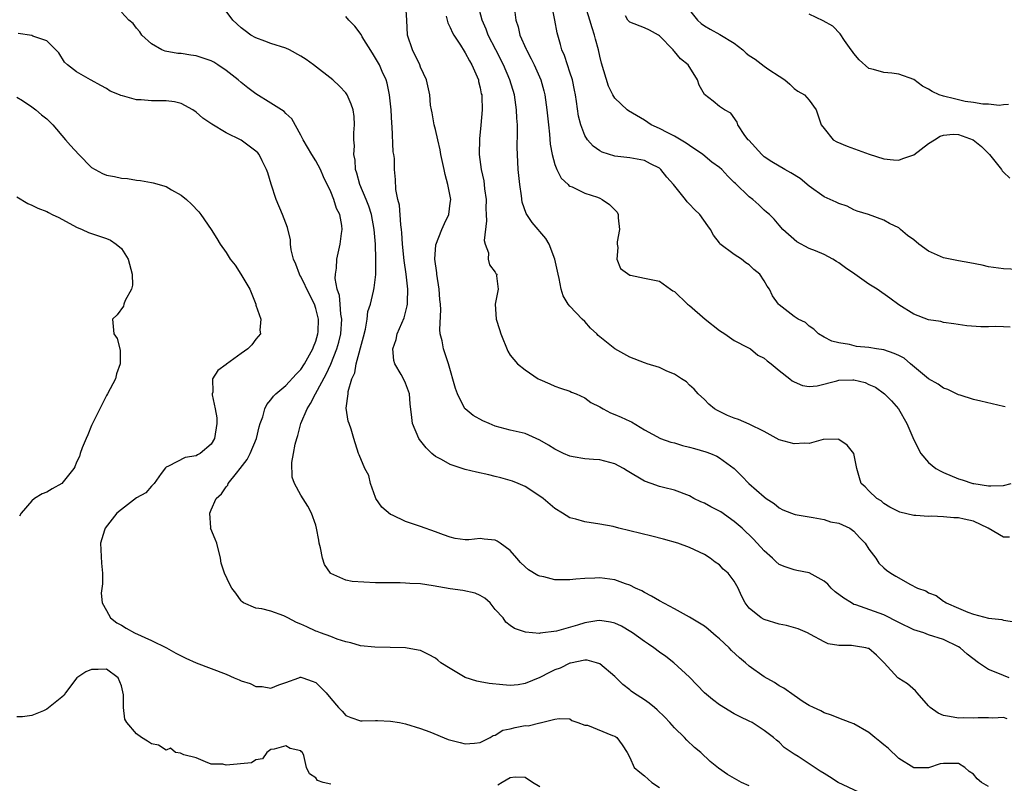
# Model space of a CAD drawing. Units: inches. Extents: x 2598000 to 2601000, y 1506000 to 1509000.
# Drawn here: x 2599137 to 2599269, y 1506211 to 1506313 of the extents above; entities that cross this region are included whole.
import ezdxf

# ---------------------------------------------------------------- set-up
doc = ezdxf.new("R2010")
doc.units = ezdxf.units.IN
doc.header["$MEASUREMENT"] = 0
doc.layers.add('LD25981506_2ft', color=254, linetype='Continuous')

msp = doc.modelspace()

# ---------------------------------------------------------------- linework, layer by layer
at = {"layer": 'LD25981506_2ft'}
for points, elevation in [([(2599249.68, 1506209.68), (2599246.89, 1506211), (2599245.74, 1506211.74), (2599245, 1506212.17), (2599244.49, 1506212.49), (2599241.54, 1506214.46), (2599241, 1506214.79), (2599239.68, 1506215.68), (2599239, 1506216.37), (2599238.65, 1506216.65), (2599238.26, 1506217), (2599237, 1506217.94), (2599235.37, 1506219), (2599235, 1506219.2), (2599233.78, 1506219.78), (2599233, 1506220.18), (2599231, 1506221.39), (2599230.07, 1506222.07), (2599229.02, 1506223), (2599227, 1506225.09), (2599224.91, 1506227), (2599223.83, 1506227.83), (2599223, 1506228.4), (2599222.25, 1506229), (2599221.51, 1506229.51), (2599221, 1506229.84), (2599219.37, 1506231), (2599219.15, 1506231.15), (2599217.89, 1506231.89), (2599217, 1506232.31), (2599216.45, 1506232.45), (2599215, 1506232.67), (2599214.62, 1506232.62), (2599213, 1506232.35), (2599212.03, 1506232.03), (2599209.22, 1506231.22), (2599207.04, 1506230.96), (2599206.93, 1506230.93), (2599205.08, 1506231.08), (2599203.6, 1506231.6), (2599203, 1506231.97), (2599202.44, 1506232.44), (2599202.06, 1506233), (2599201, 1506234.15), (2599200.32, 1506235), (2599199.63, 1506235.63), (2599199, 1506236.01), (2599198.31, 1506236.31), (2599196.68, 1506236.68), (2599195, 1506236.9), (2599192.7, 1506237.3), (2599191, 1506237.55), (2599189.6, 1506237.6), (2599189, 1506237.67), (2599188.31, 1506237.69), (2599186.32, 1506237.68), (2599185, 1506237.72), (2599181.87, 1506237.87), (2599181, 1506238.05), (2599179, 1506238.95), (2599178.95, 1506239), (2599178.16, 1506240.16), (2599177.88, 1506241), (2599177.61, 1506242.39), (2599177.45, 1506243), (2599177.39, 1506243.4), (2599177.09, 1506245), (2599177, 1506245.41), (2599176.44, 1506247), (2599175.95, 1506247.95), (2599175, 1506249.41), (2599174.13, 1506251), (2599173.83, 1506251.83), (2599173.8, 1506253.8), (2599174.04, 1506255), (2599174.24, 1506256.24), (2599174.45, 1506257), (2599174.59, 1506257.41), (2599175.01, 1506259.01), (2599175.84, 1506261), (2599176.29, 1506261.71), (2599176.95, 1506263), (2599178.39, 1506265.61), (2599179.02, 1506266.98), (2599179.83, 1506269), (2599180.08, 1506269.92), (2599180.36, 1506271), (2599180.48, 1506273), (2599180.36, 1506273.64), (2599180.25, 1506275), (2599180.17, 1506276.17), (2599179.87, 1506277), (2599179.58, 1506278.42), (2599179.64, 1506279), (2599179.79, 1506279.79), (2599179.82, 1506281), (2599180.28, 1506283), (2599180.45, 1506284.45), (2599180.54, 1506285), (2599180.5, 1506285.5), (2599180.21, 1506287), (2599179.79, 1506287.79), (2599179.43, 1506289), (2599179, 1506290.01), (2599178.04, 1506292.04), (2599177.63, 1506293), (2599177, 1506294.19), (2599176.47, 1506295), (2599175.3, 1506297), (2599175, 1506297.61), (2599173.8, 1506299.8), (2599173, 1506300.51), (2599172.76, 1506300.76), (2599171, 1506301.9), (2599169, 1506303.14), (2599167.93, 1506303.93), (2599167, 1506304.67), (2599166.62, 1506305), (2599165, 1506306.24), (2599163.91, 1506307), (2599163.35, 1506307.35), (2599163, 1506307.53), (2599161.92, 1506307.92), (2599161, 1506308.23), (2599160.3, 1506308.3), (2599159, 1506308.52), (2599158.53, 1506308.53), (2599156.83, 1506308.83), (2599156.42, 1506309), (2599155, 1506309.83), (2599153.72, 1506311), (2599153.44, 1506311.44), (2599153, 1506311.91), (2599152.55, 1506312.55), (2599152, 1506313), (2599151, 1506314.06)], 8376), ([(2599267, 1506210.43), (2599266.07, 1506211), (2599265.48, 1506211.48), (2599265, 1506212.08), (2599264.43, 1506212.43), (2599263.84, 1506213), (2599263, 1506213.51), (2599261.5, 1506213.5), (2599261, 1506213.54), (2599260.53, 1506213.47), (2599259, 1506212.95), (2599257, 1506212.95), (2599255, 1506214.18), (2599253.59, 1506215.59), (2599253, 1506216.03), (2599252.47, 1506216.47), (2599251.78, 1506217), (2599251, 1506217.67), (2599249, 1506218.81), (2599248.49, 1506219), (2599247, 1506219.61), (2599245.99, 1506219.99), (2599245, 1506220.32), (2599244.58, 1506220.58), (2599243.61, 1506221), (2599243, 1506221.3), (2599242.21, 1506221.79), (2599241, 1506222.61), (2599239.61, 1506223.61), (2599239, 1506223.93), (2599238.36, 1506224.36), (2599237, 1506225.14), (2599235, 1506226.56), (2599234.51, 1506227), (2599233.68, 1506227.68), (2599232.63, 1506228.63), (2599232.31, 1506229), (2599231, 1506230.2), (2599230.55, 1506230.55), (2599229.49, 1506231.49), (2599229, 1506231.89), (2599227, 1506233.11), (2599225, 1506234.23), (2599223, 1506235.31), (2599221.92, 1506235.92), (2599221, 1506236.39), (2599220.61, 1506236.61), (2599219.77, 1506237), (2599219, 1506237.39), (2599218.42, 1506237.58), (2599217, 1506238.09), (2599215, 1506238.38), (2599214.33, 1506238.33), (2599213, 1506238.3), (2599211.79, 1506238.21), (2599211, 1506238.11), (2599209, 1506238.12), (2599207.52, 1506238.48), (2599207, 1506238.59), (2599206.7, 1506238.7), (2599205.45, 1506239.44), (2599205, 1506239.84), (2599204.41, 1506240.41), (2599203.92, 1506241), (2599203, 1506242.03), (2599201.67, 1506243), (2599201.26, 1506243.26), (2599201, 1506243.4), (2599199.54, 1506243.54), (2599199, 1506243.61), (2599197.47, 1506243.47), (2599197, 1506243.47), (2599195.65, 1506243.65), (2599195, 1506243.79), (2599194.1, 1506244.1), (2599193, 1506244.52), (2599191, 1506245.22), (2599189, 1506245.9), (2599187.25, 1506246.75), (2599187, 1506246.86), (2599185.84, 1506247.84), (2599185.05, 1506249), (2599185, 1506249.11), (2599184.32, 1506251), (2599184.08, 1506252.08), (2599183.55, 1506253), (2599182.82, 1506254.82), (2599182.7, 1506255), (2599182.07, 1506257), (2599181.74, 1506258.26), (2599181.48, 1506259), (2599181.33, 1506259.33), (2599181.08, 1506261.08), (2599181.32, 1506263), (2599181.32, 1506263.32), (2599181.84, 1506265), (2599182.21, 1506265.79), (2599182.39, 1506267), (2599183.39, 1506270.61), (2599183.64, 1506271.64), (2599183.88, 1506273), (2599183.98, 1506274.02), (2599184.3, 1506275), (2599184.74, 1506276.74), (2599184.83, 1506277.17), (2599185.03, 1506278.97), (2599185.03, 1506281), (2599184.98, 1506283), (2599184.83, 1506285), (2599184.45, 1506287), (2599184.1, 1506288.1), (2599183.75, 1506289), (2599182.91, 1506291), (2599182.5, 1506292.5), (2599182.32, 1506293), (2599182.26, 1506294.26), (2599182.08, 1506295), (2599182.18, 1506296.18), (2599182.1, 1506297), (2599182.08, 1506297.92), (2599182.18, 1506299), (2599182.12, 1506300.12), (2599182.01, 1506301), (2599181.75, 1506301.75), (2599181.21, 1506303), (2599181, 1506303.29), (2599180.16, 1506304.16), (2599179.26, 1506305), (2599176.69, 1506307), (2599175.72, 1506307.72), (2599175, 1506308.18), (2599173.48, 1506309), (2599173, 1506309.23), (2599171, 1506309.88), (2599170.17, 1506310.17), (2599169, 1506310.61), (2599168.32, 1506311), (2599167.55, 1506311.55), (2599167, 1506311.98), (2599165.89, 1506313), (2599165, 1506314.21)], 8374), ([(2599269.78, 1506225), (2599269, 1506225.29), (2599268.48, 1506225.52), (2599267, 1506226.12), (2599265.69, 1506227), (2599264.15, 1506228.15), (2599263.23, 1506229), (2599263, 1506229.15), (2599261, 1506230.1), (2599259, 1506230.76), (2599258.34, 1506231), (2599257, 1506231.43), (2599255, 1506232.39), (2599253, 1506233.4), (2599249.26, 1506234.74), (2599249, 1506234.82), (2599248.66, 1506235), (2599247.65, 1506235.65), (2599246.51, 1506236.51), (2599245.96, 1506237), (2599245.5, 1506237.5), (2599245, 1506237.9), (2599243.02, 1506239.02), (2599241.37, 1506239.37), (2599241, 1506239.44), (2599239.82, 1506239.82), (2599239, 1506240.16), (2599238.55, 1506240.55), (2599238.12, 1506241), (2599237, 1506241.98), (2599235.56, 1506243.56), (2599234.05, 1506245), (2599233, 1506245.9), (2599231.19, 1506247.19), (2599231, 1506247.31), (2599229.88, 1506247.88), (2599229, 1506248.38), (2599228.54, 1506248.54), (2599227.6, 1506249), (2599227, 1506249.32), (2599225, 1506250.09), (2599223.54, 1506250.46), (2599223, 1506250.61), (2599221.89, 1506251), (2599221, 1506251.29), (2599218.67, 1506252.67), (2599218.18, 1506253), (2599217, 1506253.64), (2599215, 1506254.15), (2599214.18, 1506254.18), (2599213, 1506254.28), (2599211.42, 1506254.58), (2599211, 1506254.63), (2599210.16, 1506255), (2599209, 1506255.59), (2599208.13, 1506256.13), (2599207, 1506256.8), (2599205, 1506257.69), (2599203, 1506258.14), (2599201, 1506258.67), (2599200.18, 1506259), (2599199.37, 1506259.37), (2599198.07, 1506260.07), (2599197, 1506260.96), (2599196.96, 1506261), (2599195.94, 1506263), (2599195.71, 1506263.71), (2599194.75, 1506267), (2599194.32, 1506268.32), (2599194.07, 1506269), (2599193.9, 1506270.1), (2599193.66, 1506271), (2599193.58, 1506271.58), (2599193.75, 1506274.25), (2599193.69, 1506275), (2599193.61, 1506275.61), (2599193.52, 1506277), (2599193.2, 1506279), (2599193.19, 1506279.19), (2599192.95, 1506281), (2599193.06, 1506282.94), (2599193.85, 1506285), (2599194.2, 1506285.8), (2599194.79, 1506287), (2599195, 1506288.51), (2599195.05, 1506289), (2599194.69, 1506291), (2599194.32, 1506292.32), (2599194.18, 1506293), (2599193.74, 1506295), (2599193.65, 1506295.65), (2599193.31, 1506297), (2599193, 1506298.36), (2599192.83, 1506299), (2599192.57, 1506300.57), (2599192.47, 1506301), (2599192.37, 1506301.63), (2599192.25, 1506303), (2599191.83, 1506305), (2599191, 1506306.71), (2599190.9, 1506307), (2599189.93, 1506309), (2599189.29, 1506311), (2599189.2, 1506313), (2599189.06, 1506315)], 8370), ([(2599269.83, 1506243.83), (2599269, 1506243.83), (2599266.98, 1506245), (2599265, 1506245.94), (2599263.77, 1506246.23), (2599263, 1506246.41), (2599262.38, 1506246.38), (2599261, 1506246.55), (2599259.37, 1506246.63), (2599259, 1506246.57), (2599257.27, 1506246.73), (2599257, 1506246.73), (2599255.14, 1506247.14), (2599253.83, 1506247.83), (2599253, 1506248.32), (2599252.66, 1506248.66), (2599252.05, 1506249), (2599251, 1506250.02), (2599250.53, 1506250.53), (2599249.98, 1506251), (2599249.73, 1506251.73), (2599249.39, 1506253), (2599248.97, 1506255), (2599248.1, 1506256.1), (2599247, 1506256.89), (2599246.92, 1506256.92), (2599244.87, 1506256.87), (2599243, 1506256.36), (2599242.4, 1506256.4), (2599241, 1506256.28), (2599239, 1506256.83), (2599237, 1506257.95), (2599235, 1506258.92), (2599233.54, 1506259.54), (2599233, 1506259.72), (2599232.08, 1506260.08), (2599231, 1506260.64), (2599230.75, 1506260.75), (2599230.36, 1506261), (2599229.61, 1506261.61), (2599229, 1506262.23), (2599228.18, 1506263), (2599227.63, 1506263.63), (2599227, 1506264.17), (2599226.59, 1506264.59), (2599225.92, 1506265), (2599225, 1506265.62), (2599223.98, 1506266.02), (2599223, 1506266.5), (2599221.33, 1506267), (2599221.1, 1506267.1), (2599221, 1506267.13), (2599219, 1506267.89), (2599217, 1506269.01), (2599215, 1506270.6), (2599214.79, 1506270.79), (2599214.6, 1506271), (2599213.77, 1506271.77), (2599213, 1506272.65), (2599212.65, 1506273), (2599211, 1506274.73), (2599210.78, 1506275), (2599210.09, 1506276.09), (2599209.83, 1506277), (2599209.58, 1506278.42), (2599209.41, 1506279), (2599208.99, 1506281), (2599208.24, 1506283), (2599207.79, 1506283.79), (2599205.93, 1506285.93), (2599205.23, 1506287), (2599205.14, 1506287.14), (2599204.63, 1506288.63), (2599204.53, 1506289.47), (2599204.29, 1506291), (2599204.07, 1506293), (2599203.97, 1506295), (2599203.95, 1506295.95), (2599204, 1506298), (2599203.97, 1506299), (2599203.9, 1506299.9), (2599203.87, 1506301), (2599203.59, 1506303), (2599202.98, 1506305.02), (2599202.1, 1506307), (2599201.07, 1506309), (2599200.06, 1506311), (2599199.78, 1506311.78), (2599199.24, 1506313), (2599198.71, 1506315)], 8366), ([(2599203.57, 1506314.43), (2599203.76, 1506313), (2599204.08, 1506312.08), (2599204.32, 1506311), (2599205.13, 1506309.13), (2599205.18, 1506309), (2599205.82, 1506307.82), (2599206.21, 1506307), (2599207.1, 1506305), (2599207.52, 1506303.52), (2599207.65, 1506303), (2599207.93, 1506301), (2599208.12, 1506299), (2599208.27, 1506297.73), (2599208.38, 1506296.38), (2599208.65, 1506295), (2599209, 1506293.69), (2599209.27, 1506293), (2599209.84, 1506291.84), (2599210.77, 1506291), (2599210.87, 1506290.87), (2599211, 1506290.79), (2599211.32, 1506290.68), (2599213, 1506289.86), (2599214.7, 1506289.3), (2599215, 1506289.18), (2599215.34, 1506289), (2599216.31, 1506288.31), (2599217, 1506287.61), (2599217.31, 1506287.31), (2599217.46, 1506287), (2599217.45, 1506286.55), (2599217.65, 1506285), (2599217.34, 1506283.34), (2599217.31, 1506283), (2599217.42, 1506282.58), (2599217.27, 1506281), (2599217.78, 1506279.78), (2599219, 1506278.89), (2599219.13, 1506278.87), (2599221, 1506278.45), (2599223, 1506278.06), (2599224.48, 1506277), (2599224.79, 1506276.79), (2599225, 1506276.67), (2599226.73, 1506275), (2599227, 1506274.79), (2599229.08, 1506273), (2599231, 1506271.46), (2599231.72, 1506271), (2599233, 1506270.12), (2599234.81, 1506269.19), (2599235.15, 1506269), (2599236.16, 1506268.16), (2599237, 1506267.75), (2599237.39, 1506267.39), (2599237.93, 1506267), (2599239, 1506266.13), (2599240.43, 1506265), (2599240.74, 1506264.74), (2599241, 1506264.6), (2599242.12, 1506264.12), (2599243, 1506263.96), (2599244.08, 1506264.08), (2599246.73, 1506264.73), (2599247, 1506264.81), (2599248.86, 1506264.86), (2599249, 1506264.85), (2599250.5, 1506264.5), (2599251, 1506264.24), (2599251.87, 1506263.87), (2599253.11, 1506263), (2599254.04, 1506262.04), (2599254.97, 1506260.97), (2599256.09, 1506259), (2599257, 1506256.85), (2599257.97, 1506255), (2599259, 1506253.82), (2599259.98, 1506253), (2599260.64, 1506252.64), (2599261, 1506252.47), (2599263, 1506251.62), (2599263.48, 1506251.48), (2599264.9, 1506251), (2599265.03, 1506250.97), (2599267, 1506250.7), (2599267.33, 1506250.67), (2599269, 1506250.74), (2599270.03, 1506251)], 8364), ([(2599269.23, 1506261.23), (2599269, 1506261.28), (2599265.97, 1506262.03), (2599265, 1506262.22), (2599263.21, 1506262.79), (2599263, 1506262.86), (2599262.92, 1506262.92), (2599261.58, 1506263.58), (2599261, 1506263.74), (2599260.27, 1506264.27), (2599259, 1506264.99), (2599256.58, 1506267), (2599255.74, 1506267.74), (2599255, 1506268.12), (2599254.4, 1506268.4), (2599253, 1506268.87), (2599252.03, 1506269), (2599251, 1506269.17), (2599249.33, 1506269.33), (2599248.39, 1506269.61), (2599247, 1506269.83), (2599246.05, 1506270.05), (2599245, 1506270.57), (2599244.27, 1506271), (2599243.64, 1506271.64), (2599243, 1506272.06), (2599242.52, 1506272.52), (2599241.56, 1506273), (2599241, 1506273.32), (2599239, 1506274.9), (2599238.91, 1506275), (2599238.1, 1506276.1), (2599237.7, 1506277), (2599237.39, 1506277.39), (2599237, 1506278.13), (2599236.4, 1506279), (2599235.61, 1506279.61), (2599235, 1506280.27), (2599234.53, 1506280.53), (2599233.95, 1506281), (2599233, 1506281.64), (2599231.08, 1506283.08), (2599231, 1506283.2), (2599230.22, 1506284.22), (2599229.82, 1506285), (2599229.47, 1506285.46), (2599228.37, 1506287), (2599227.66, 1506287.66), (2599227, 1506288.36), (2599226.67, 1506288.67), (2599226.48, 1506289), (2599224.86, 1506291), (2599223.98, 1506291.98), (2599223.19, 1506293), (2599223, 1506293.17), (2599221.77, 1506293.77), (2599221, 1506294.2), (2599219.52, 1506294.48), (2599219, 1506294.56), (2599217, 1506294.79), (2599215.32, 1506295.32), (2599215, 1506295.49), (2599214.12, 1506296.12), (2599213.35, 1506297), (2599213, 1506297.54), (2599212.45, 1506299), (2599212.15, 1506300.15), (2599211.89, 1506302.11), (2599211.75, 1506303), (2599211.63, 1506303.63), (2599211.33, 1506305), (2599211, 1506306.03), (2599210.67, 1506307), (2599210.27, 1506308.27), (2599209.92, 1506309), (2599209.74, 1506309.74), (2599209.28, 1506311.28), (2599208.99, 1506313.01), (2599208.59, 1506315)], 8362), ([(2599269.89, 1506271.89), (2599269, 1506271.95), (2599267.99, 1506271.99), (2599267, 1506271.96), (2599265.97, 1506271.97), (2599264.1, 1506272.1), (2599262.36, 1506272.36), (2599261, 1506272.53), (2599260.65, 1506272.65), (2599259, 1506272.91), (2599257, 1506273.64), (2599255, 1506274.88), (2599253.8, 1506275.8), (2599252.11, 1506277), (2599251, 1506277.66), (2599249.11, 1506279), (2599247.86, 1506279.86), (2599247, 1506280.53), (2599246.69, 1506280.69), (2599246.16, 1506281), (2599245, 1506281.64), (2599243.88, 1506282.12), (2599243, 1506282.45), (2599241.35, 1506283.35), (2599239.51, 1506285), (2599239, 1506285.55), (2599238.35, 1506286.35), (2599237.7, 1506287), (2599237.32, 1506287.32), (2599237, 1506287.57), (2599236.29, 1506288.29), (2599235.48, 1506289), (2599235, 1506289.34), (2599233.14, 1506291.14), (2599233, 1506291.29), (2599232.12, 1506292.12), (2599231.31, 1506293), (2599231, 1506293.29), (2599230.01, 1506294.01), (2599228.78, 1506295), (2599227, 1506296.2), (2599226.55, 1506296.55), (2599225, 1506297.45), (2599224.1, 1506297.9), (2599223, 1506298.48), (2599221.87, 1506299), (2599221, 1506299.62), (2599218.86, 1506300.86), (2599218.67, 1506301), (2599217, 1506302.57), (2599216.76, 1506303), (2599216.18, 1506304.18), (2599215.24, 1506307.24), (2599215, 1506308.18), (2599214.82, 1506309), (2599214.43, 1506310.43), (2599214.3, 1506311), (2599213.96, 1506311.96), (2599213.67, 1506313), (2599213.04, 1506315)], 8360), ([(2599227, 1506314.31), (2599228.09, 1506313), (2599228.56, 1506312.56), (2599229, 1506312.24), (2599229.78, 1506311.78), (2599231.08, 1506311.08), (2599233, 1506309.9), (2599234.14, 1506309), (2599234.59, 1506308.59), (2599235, 1506308.27), (2599235.77, 1506307.77), (2599237, 1506306.82), (2599237.61, 1506306.39), (2599239, 1506305.48), (2599239.78, 1506305), (2599240.42, 1506304.42), (2599241, 1506303.83), (2599241.5, 1506303.5), (2599242.38, 1506303), (2599243, 1506302.29), (2599243.97, 1506301), (2599244.62, 1506299), (2599245, 1506298.51), (2599246.24, 1506297), (2599246.73, 1506296.73), (2599248.11, 1506296.11), (2599251.05, 1506295.05), (2599253, 1506294.42), (2599254.28, 1506294.28), (2599255, 1506294.25), (2599255.54, 1506294.46), (2599257, 1506294.99), (2599259, 1506296.47), (2599259.78, 1506297), (2599260.53, 1506297.47), (2599261, 1506297.59), (2599262.28, 1506297.72), (2599263, 1506297.7), (2599264.98, 1506296.98), (2599266.09, 1506296.09), (2599267, 1506295.13), (2599267.14, 1506295), (2599268.76, 1506293), (2599268.84, 1506292.84), (2599269, 1506292.65), (2599269.87, 1506291.87)], 8356), ([(2599269.49, 1506219.49), (2599269, 1506219.66), (2599267.58, 1506219.58), (2599267, 1506219.64), (2599265.63, 1506219.63), (2599265, 1506219.58), (2599263.63, 1506219.63), (2599263, 1506219.59), (2599261.79, 1506219.79), (2599261, 1506219.95), (2599260.27, 1506220.27), (2599259.22, 1506221), (2599259, 1506221.22), (2599257.45, 1506223), (2599257.26, 1506223.26), (2599256.17, 1506224.17), (2599255, 1506224.9), (2599254.88, 1506225), (2599253.07, 1506227), (2599252.04, 1506228.04), (2599251, 1506228.89), (2599250.93, 1506228.93), (2599250.59, 1506229), (2599249.21, 1506229.21), (2599248.7, 1506229.3), (2599247, 1506229.32), (2599245.54, 1506229.54), (2599245, 1506229.79), (2599243.2, 1506230.8), (2599242.8, 1506231), (2599241.53, 1506231.53), (2599239.97, 1506231.97), (2599239, 1506232.15), (2599237, 1506232.79), (2599236.6, 1506233), (2599235, 1506234.29), (2599234.46, 1506235), (2599233.98, 1506235.98), (2599233.52, 1506237), (2599233, 1506237.94), (2599232.16, 1506239), (2599231.53, 1506239.53), (2599231, 1506240.09), (2599230.46, 1506240.46), (2599229.77, 1506241), (2599229, 1506241.49), (2599227, 1506242.43), (2599225.45, 1506243), (2599223.53, 1506243.53), (2599221.95, 1506243.95), (2599217.54, 1506245), (2599216.78, 1506245.22), (2599215, 1506245.57), (2599213, 1506245.84), (2599211.8, 1506246.2), (2599211, 1506246.41), (2599210, 1506247), (2599209, 1506247.64), (2599207.41, 1506249), (2599207, 1506249.28), (2599205, 1506250.58), (2599204.1, 1506251), (2599203.31, 1506251.31), (2599201.77, 1506251.77), (2599201, 1506251.93), (2599200.14, 1506252.14), (2599198.51, 1506252.51), (2599197, 1506252.88), (2599195, 1506253.53), (2599193.82, 1506254.18), (2599193, 1506254.61), (2599192.53, 1506255), (2599191.77, 1506255.77), (2599190.87, 1506256.87), (2599190.79, 1506257), (2599189.95, 1506259), (2599189.83, 1506259.83), (2599189.64, 1506261.64), (2599189.53, 1506263), (2599189, 1506264.42), (2599188.73, 1506265), (2599188.42, 1506265.58), (2599187.57, 1506267), (2599187.45, 1506267.45), (2599187.31, 1506269), (2599187.74, 1506270.26), (2599187.9, 1506271), (2599188.82, 1506273.18), (2599189.23, 1506274.77), (2599189.26, 1506275), (2599189.26, 1506275.26), (2599189.32, 1506277), (2599189.09, 1506279), (2599188.83, 1506280.83), (2599188.62, 1506283), (2599188.53, 1506284.53), (2599188.49, 1506285), (2599188.38, 1506285.62), (2599188.22, 1506288.22), (2599187.98, 1506289), (2599187.69, 1506290.31), (2599187.65, 1506291.65), (2599187.53, 1506293), (2599187.51, 1506294.49), (2599187.44, 1506295), (2599187.36, 1506295.36), (2599187.23, 1506298.77), (2599187.17, 1506299.17), (2599187.08, 1506301), (2599186.87, 1506303), (2599186.55, 1506304.55), (2599186.4, 1506305), (2599185.88, 1506306.12), (2599185.51, 1506307), (2599185, 1506307.91), (2599184.57, 1506308.57), (2599183.22, 1506310.78), (2599183.07, 1506311.07), (2599182.21, 1506312.21), (2599181.42, 1506313), (2599181, 1506313.5)], 8372), ([(2599194.46, 1506313.54), (2599194.56, 1506313), (2599194.65, 1506312.65), (2599195, 1506312.02), (2599195.3, 1506311.3), (2599195.47, 1506311), (2599196.35, 1506309.65), (2599196.84, 1506308.84), (2599197, 1506308.63), (2599197.55, 1506307.55), (2599197.88, 1506307), (2599198.59, 1506305.41), (2599198.76, 1506305), (2599198.79, 1506304.79), (2599199, 1506303.94), (2599199.15, 1506303.15), (2599199.2, 1506303), (2599199.22, 1506302.78), (2599199.24, 1506301), (2599199.07, 1506298.93), (2599198.89, 1506297.11), (2599198.88, 1506295), (2599199.15, 1506293), (2599199.47, 1506291.47), (2599199.54, 1506291), (2599199.59, 1506290.41), (2599199.78, 1506289), (2599199.77, 1506287.77), (2599199.8, 1506287), (2599199.86, 1506286.14), (2599199.51, 1506283.51), (2599199.67, 1506283), (2599200.13, 1506281.87), (2599200.08, 1506281), (2599200.23, 1506280.23), (2599201, 1506279.29), (2599201.1, 1506279.1), (2599201.21, 1506279), (2599201.2, 1506278.8), (2599201.39, 1506277), (2599201.01, 1506274.99), (2599201.12, 1506273), (2599201.6, 1506271.6), (2599201.74, 1506271), (2599202.7, 1506268.7), (2599203, 1506268.16), (2599203.97, 1506267), (2599205, 1506266.2), (2599206.77, 1506265), (2599207, 1506264.89), (2599208.33, 1506264.33), (2599209, 1506264.01), (2599209.74, 1506263.74), (2599211, 1506263.34), (2599211.23, 1506263.23), (2599211.83, 1506263), (2599213, 1506262.46), (2599213.82, 1506261.82), (2599215, 1506261.25), (2599215.46, 1506261), (2599216.43, 1506260.43), (2599217, 1506260.22), (2599217.88, 1506259.88), (2599219, 1506259.31), (2599219.23, 1506259.23), (2599221, 1506258.15), (2599223.12, 1506257), (2599224.52, 1506256.52), (2599225, 1506256.43), (2599226.06, 1506256.06), (2599227, 1506255.86), (2599227.66, 1506255.66), (2599229.21, 1506255.21), (2599229.81, 1506255), (2599230.65, 1506254.65), (2599231, 1506254.42), (2599232.98, 1506252.98), (2599233.99, 1506251.99), (2599234.96, 1506251), (2599237, 1506249.19), (2599237.25, 1506249), (2599238.32, 1506248.32), (2599239, 1506247.72), (2599239.48, 1506247.48), (2599240.64, 1506247), (2599241, 1506246.87), (2599241.14, 1506246.86), (2599243, 1506246.51), (2599243.54, 1506246.46), (2599245, 1506246.16), (2599245.88, 1506245.88), (2599247, 1506245.69), (2599248.46, 1506245), (2599249, 1506244.63), (2599249.77, 1506243.77), (2599250.51, 1506243), (2599251, 1506242.19), (2599251.92, 1506241), (2599252.33, 1506240.33), (2599253, 1506239.69), (2599253.38, 1506239.38), (2599253.94, 1506239), (2599254.61, 1506238.61), (2599255, 1506238.35), (2599256.49, 1506237.51), (2599257.52, 1506237), (2599258.61, 1506236.61), (2599259, 1506236.36), (2599259.99, 1506235.99), (2599261, 1506235.24), (2599261.16, 1506235.16), (2599261.34, 1506235), (2599263, 1506234.32), (2599264.23, 1506233.77), (2599265, 1506233.51), (2599267, 1506232.96), (2599268.78, 1506232.78), (2599269, 1506232.68), (2599270.48, 1506232.48)], 8368), ([(2599271, 1506279.61), (2599269, 1506279.71), (2599267, 1506280), (2599266.18, 1506280.19), (2599264.53, 1506280.53), (2599263, 1506280.8), (2599261, 1506281.21), (2599259, 1506282.06), (2599257.71, 1506283), (2599257, 1506283.58), (2599256.19, 1506284.19), (2599255.25, 1506285), (2599255, 1506285.19), (2599253.78, 1506285.78), (2599253, 1506286.24), (2599250.96, 1506287), (2599249.45, 1506287.45), (2599249, 1506287.63), (2599248.08, 1506288.08), (2599247, 1506288.44), (2599246.65, 1506288.65), (2599245, 1506289.36), (2599243, 1506290.79), (2599241.79, 1506291.79), (2599240.57, 1506292.57), (2599239.76, 1506293), (2599238.02, 1506294.02), (2599237, 1506294.71), (2599236.66, 1506295), (2599234.93, 1506296.93), (2599234.85, 1506297), (2599234.42, 1506297.58), (2599233.47, 1506299), (2599233.36, 1506299.36), (2599232.55, 1506300.55), (2599231.68, 1506301), (2599231, 1506301.44), (2599230.15, 1506302.15), (2599229.03, 1506303.03), (2599228.31, 1506304.31), (2599228.06, 1506305), (2599226.82, 1506307), (2599225.82, 1506307.82), (2599225, 1506308.81), (2599224.89, 1506308.89), (2599224.8, 1506309), (2599223, 1506310.9), (2599222.87, 1506311), (2599221.65, 1506311.65), (2599221, 1506311.96), (2599219, 1506312.74), (2599218.87, 1506312.87), (2599218.77, 1506313), (2599218.43, 1506313.57)], 8358), ([(2599269.69, 1506301.69), (2599269, 1506301.66), (2599268.42, 1506301.58), (2599267, 1506301.76), (2599266.26, 1506301.74), (2599265, 1506301.98), (2599263.87, 1506302.13), (2599263, 1506302.35), (2599262.46, 1506302.46), (2599261, 1506302.82), (2599260.4, 1506303), (2599259.46, 1506303.46), (2599259, 1506303.75), (2599258.17, 1506304.17), (2599257, 1506305.05), (2599255, 1506305.78), (2599254.09, 1506305.91), (2599253, 1506306), (2599251.61, 1506306.39), (2599251, 1506306.51), (2599249.7, 1506307.7), (2599249, 1506308.52), (2599248.81, 1506308.81), (2599248.64, 1506309), (2599247.73, 1506310.27), (2599247.16, 1506311.16), (2599246.17, 1506312.17), (2599244.91, 1506312.91), (2599243, 1506313.78)], 8354), ([(2599235, 1506210.54), (2599233.94, 1506211), (2599232.07, 1506212.07), (2599230.89, 1506212.89), (2599229.79, 1506213.79), (2599228.5, 1506215), (2599227.67, 1506215.67), (2599226.63, 1506216.63), (2599226.34, 1506217), (2599225, 1506218.29), (2599224.39, 1506219), (2599223.72, 1506219.72), (2599222.69, 1506220.69), (2599222.31, 1506221), (2599221.61, 1506221.61), (2599221, 1506222.06), (2599219.51, 1506223), (2599219.22, 1506223.22), (2599219, 1506223.4), (2599218.08, 1506224.08), (2599217, 1506225.15), (2599215, 1506226.86), (2599214.58, 1506227), (2599213.33, 1506227.33), (2599213, 1506227.34), (2599211.06, 1506226.94), (2599211, 1506226.94), (2599209.7, 1506226.3), (2599209, 1506226.04), (2599208.28, 1506225.72), (2599207, 1506225.02), (2599205, 1506224.22), (2599204.07, 1506224.07), (2599203, 1506223.96), (2599202.03, 1506224.03), (2599200.21, 1506224.21), (2599199, 1506224.47), (2599198.53, 1506224.53), (2599197, 1506225.01), (2599195, 1506226.22), (2599193.75, 1506227), (2599193.35, 1506227.35), (2599193, 1506227.61), (2599192.1, 1506228.1), (2599191, 1506228.63), (2599190.7, 1506228.7), (2599189, 1506229), (2599184.9, 1506229.1), (2599183, 1506229.28), (2599181.69, 1506229.69), (2599181, 1506229.8), (2599179.85, 1506230.15), (2599179, 1506230.52), (2599177.64, 1506231), (2599177.19, 1506231.19), (2599177, 1506231.25), (2599175.79, 1506231.79), (2599175, 1506232.17), (2599174.41, 1506232.41), (2599173.24, 1506233), (2599173, 1506233.16), (2599172.73, 1506233.27), (2599171, 1506233.92), (2599169.78, 1506234.22), (2599169, 1506234.3), (2599167.35, 1506235), (2599167.14, 1506235.14), (2599167, 1506235.31), (2599166.3, 1506236.3), (2599165.76, 1506237), (2599165.49, 1506237.49), (2599164.78, 1506239), (2599164.35, 1506240.35), (2599164.27, 1506241), (2599163.74, 1506243), (2599163.53, 1506243.53), (2599162.94, 1506244.94), (2599162.93, 1506245), (2599162.95, 1506245.05), (2599162.81, 1506247), (2599163, 1506247.47), (2599163.66, 1506249), (2599164.38, 1506249.62), (2599165, 1506250.53), (2599165.23, 1506250.77), (2599165.29, 1506251), (2599166.38, 1506252.38), (2599166.9, 1506253), (2599167.8, 1506254.2), (2599168.23, 1506255), (2599169.08, 1506257), (2599169.43, 1506258.57), (2599169.57, 1506259), (2599169.9, 1506259.9), (2599170.19, 1506261), (2599170.45, 1506261.55), (2599171, 1506262.18), (2599171.33, 1506262.67), (2599171.65, 1506263), (2599173, 1506264.11), (2599174.37, 1506265.63), (2599175, 1506266.25), (2599175.49, 1506267), (2599176.61, 1506269), (2599176.7, 1506269.3), (2599177, 1506270.04), (2599177.29, 1506271), (2599177.3, 1506271.3), (2599177.36, 1506273), (2599177, 1506274.42), (2599176.81, 1506275), (2599176.19, 1506276.19), (2599175, 1506278.67), (2599174.87, 1506278.87), (2599174.8, 1506279), (2599174.32, 1506280.32), (2599174.03, 1506281), (2599173.72, 1506282.28), (2599173.63, 1506283), (2599173.61, 1506283.61), (2599173.23, 1506285.23), (2599172.55, 1506287), (2599171.72, 1506289), (2599171.04, 1506291.04), (2599170.57, 1506292.57), (2599170.41, 1506293), (2599169.82, 1506294.18), (2599169.42, 1506295), (2599169.24, 1506295.24), (2599169, 1506295.48), (2599167, 1506296.94), (2599165, 1506297.92), (2599163.07, 1506299.07), (2599161.89, 1506299.89), (2599161, 1506300.68), (2599160.54, 1506301), (2599159, 1506301.84), (2599158.08, 1506302.08), (2599157, 1506302.19), (2599155, 1506302.2), (2599153.65, 1506302.35), (2599153, 1506302.32), (2599151.12, 1506302.88), (2599150.91, 1506302.91), (2599150.75, 1506303), (2599149.5, 1506303.5), (2599149, 1506303.86), (2599148.23, 1506304.23), (2599146.96, 1506304.96), (2599146.85, 1506305), (2599145, 1506306.07), (2599143.77, 1506307), (2599143.38, 1506307.38), (2599142.63, 1506308.63), (2599142.21, 1506309), (2599141, 1506310.22), (2599139.15, 1506310.85), (2599139, 1506310.94), (2599137.19, 1506311.19)], 8378), ([(2599137, 1506302.67), (2599137.77, 1506302.23), (2599139, 1506301.41), (2599139.54, 1506301), (2599140.32, 1506300.32), (2599141, 1506299.8), (2599141.8, 1506299), (2599143.53, 1506297), (2599144.2, 1506296.2), (2599145.3, 1506295), (2599147, 1506293.28), (2599147.47, 1506293), (2599148.48, 1506292.48), (2599149, 1506292.26), (2599150.07, 1506292.07), (2599151, 1506291.84), (2599151.8, 1506291.8), (2599153, 1506291.56), (2599153.55, 1506291.55), (2599155, 1506291.28), (2599155.24, 1506291.24), (2599157, 1506290.73), (2599157.7, 1506290.3), (2599159, 1506289.57), (2599159.71, 1506289), (2599160.37, 1506288.37), (2599161.34, 1506287.34), (2599161.61, 1506287), (2599163, 1506285), (2599163.77, 1506283.77), (2599164.19, 1506283), (2599165, 1506281.88), (2599165.55, 1506281), (2599166.22, 1506280.22), (2599166.96, 1506279), (2599168.19, 1506277), (2599168.97, 1506275), (2599169, 1506274.84), (2599169.65, 1506273), (2599169.53, 1506271.53), (2599169.6, 1506271), (2599169, 1506270.3), (2599168.45, 1506269.55), (2599167.89, 1506269), (2599167, 1506268.39), (2599165.04, 1506266.96), (2599165, 1506266.9), (2599163.88, 1506266.12), (2599163.2, 1506265), (2599163.23, 1506263.23), (2599163.15, 1506263), (2599163.14, 1506262.86), (2599163.55, 1506261), (2599163.76, 1506259.76), (2599163.75, 1506259), (2599163.45, 1506257), (2599163, 1506256.24), (2599161.55, 1506255), (2599161.19, 1506254.81), (2599161, 1506254.7), (2599159.54, 1506254.46), (2599157.29, 1506253.29), (2599157, 1506253.19), (2599156.9, 1506253.1), (2599156.31, 1506252.31), (2599155.38, 1506251), (2599155.21, 1506250.79), (2599155, 1506250.65), (2599154.24, 1506249.76), (2599153, 1506249.07), (2599151, 1506247.52), (2599150.39, 1506247), (2599148.82, 1506245), (2599148.75, 1506244.75), (2599148.21, 1506243), (2599148.35, 1506240.35), (2599148.47, 1506239), (2599148.45, 1506237.55), (2599148.3, 1506236.3), (2599148.42, 1506235), (2599149, 1506234), (2599149.55, 1506233), (2599150.36, 1506232.36), (2599151, 1506232.05), (2599151.62, 1506231.62), (2599152.73, 1506231), (2599155, 1506229.96), (2599157.02, 1506229), (2599158.29, 1506228.29), (2599159.62, 1506227.62), (2599161, 1506227), (2599163, 1506226.25), (2599165, 1506225.47), (2599166.07, 1506225), (2599166.74, 1506224.74), (2599167, 1506224.58), (2599168.22, 1506224.22), (2599169, 1506223.81), (2599169.83, 1506223.83), (2599171, 1506223.62), (2599172.06, 1506224.06), (2599173, 1506224.38), (2599174.73, 1506225), (2599174.93, 1506225.07), (2599175, 1506225.07), (2599175.25, 1506225), (2599176.53, 1506224.53), (2599177, 1506224.38), (2599178.39, 1506223), (2599179, 1506222.22), (2599180.06, 1506221), (2599180.52, 1506220.52), (2599181, 1506219.94), (2599181.67, 1506219.67), (2599183, 1506219.23), (2599183.21, 1506219.21), (2599185, 1506219.29), (2599185.26, 1506219.26), (2599187, 1506219.2), (2599188.19, 1506219), (2599189, 1506218.84), (2599191, 1506218.21), (2599192.25, 1506217.75), (2599194.73, 1506216.73), (2599196.31, 1506216.31), (2599197, 1506216.16), (2599198.25, 1506216.25), (2599199, 1506216.34), (2599200.33, 1506217), (2599200.75, 1506217.25), (2599201, 1506217.3), (2599202.03, 1506217.97), (2599203, 1506218.17), (2599203.66, 1506218.34), (2599205, 1506218.62), (2599205.43, 1506218.57), (2599207, 1506218.98), (2599207.03, 1506218.97), (2599209, 1506219.46), (2599209.56, 1506219.56), (2599211, 1506219.48), (2599211.26, 1506219.26), (2599212.08, 1506219), (2599213, 1506218.67), (2599213.37, 1506218.63), (2599216.72, 1506217.28), (2599217, 1506217.16), (2599217.26, 1506217), (2599218.01, 1506216.01), (2599218.68, 1506215), (2599219, 1506214.34), (2599219.62, 1506213), (2599220.34, 1506212.34), (2599221, 1506211.88), (2599221.96, 1506211), (2599223, 1506210.31)], 8380), ([(2599137, 1506289.36), (2599138.45, 1506288.45), (2599139, 1506288.24), (2599139.83, 1506287.83), (2599141, 1506287.37), (2599141.25, 1506287.25), (2599141.73, 1506287), (2599142.6, 1506286.6), (2599145, 1506285.31), (2599145.72, 1506285), (2599146.59, 1506284.59), (2599147, 1506284.46), (2599148.07, 1506284.07), (2599149, 1506283.79), (2599149.54, 1506283.54), (2599150.29, 1506283), (2599151, 1506282.43), (2599151.88, 1506281), (2599152.45, 1506279), (2599152.47, 1506277.53), (2599152.35, 1506277), (2599151.5, 1506275.5), (2599151.33, 1506275), (2599151.28, 1506274.72), (2599150.44, 1506273.56), (2599149.8, 1506273), (2599149.98, 1506271), (2599150.41, 1506270.41), (2599150.84, 1506268.84), (2599150.81, 1506267), (2599150.35, 1506265.65), (2599150.2, 1506265), (2599149.15, 1506263), (2599149, 1506262.75), (2599147, 1506258.74), (2599146.51, 1506257.49), (2599146.28, 1506257), (2599145.76, 1506255.76), (2599145.49, 1506255), (2599145.38, 1506254.62), (2599145, 1506253.86), (2599144.76, 1506253.24), (2599144.63, 1506253), (2599143, 1506251), (2599141.74, 1506250.26), (2599141, 1506249.84), (2599140.4, 1506249.6), (2599139.35, 1506249), (2599139, 1506248.69), (2599137.56, 1506247), (2599137.37, 1506246.63)], 8382), ([(2599179, 1506210.77), (2599178, 1506211), (2599177.23, 1506211.23), (2599177, 1506211.62), (2599176.16, 1506212.16), (2599175.76, 1506213), (2599175.4, 1506214.6), (2599175.21, 1506215), (2599175.1, 1506215.1), (2599175, 1506215.22), (2599173.55, 1506215.55), (2599173, 1506215.87), (2599171.44, 1506215.44), (2599171, 1506215.4), (2599170.43, 1506215), (2599169.86, 1506214.14), (2599169, 1506214.03), (2599168.38, 1506213.62), (2599165, 1506213.32), (2599164.57, 1506213.43), (2599163, 1506213.43), (2599162.24, 1506213.76), (2599161, 1506214.26), (2599159.33, 1506214.67), (2599158.89, 1506214.89), (2599158.21, 1506215), (2599157.58, 1506215.58), (2599157, 1506215.32), (2599155.97, 1506215.97), (2599155, 1506216.17), (2599154.5, 1506216.5), (2599153.68, 1506217), (2599153, 1506217.49), (2599151.73, 1506219), (2599151.46, 1506219.46), (2599151.28, 1506221), (2599151.29, 1506222.71), (2599151, 1506223.91), (2599150.58, 1506225), (2599149, 1506226.14), (2599147.89, 1506226.11), (2599147, 1506226.11), (2599146.22, 1506225.78), (2599145.02, 1506225), (2599143.52, 1506223), (2599143.32, 1506222.68), (2599143, 1506222.4), (2599141, 1506220.81), (2599140.58, 1506220.58), (2599139, 1506219.94), (2599137.75, 1506219.75), (2599137, 1506219.77)], 8382), ([(2599207, 1506210.4), (2599205.98, 1506211), (2599205, 1506211.67), (2599203.69, 1506211.69), (2599203, 1506211.6), (2599201.94, 1506211), (2599201.38, 1506210.62)], 8382)]:
    msp.add_lwpolyline(points, dxfattribs=dict(at, elevation=elevation))

doc.saveas('drawing.dxf')
